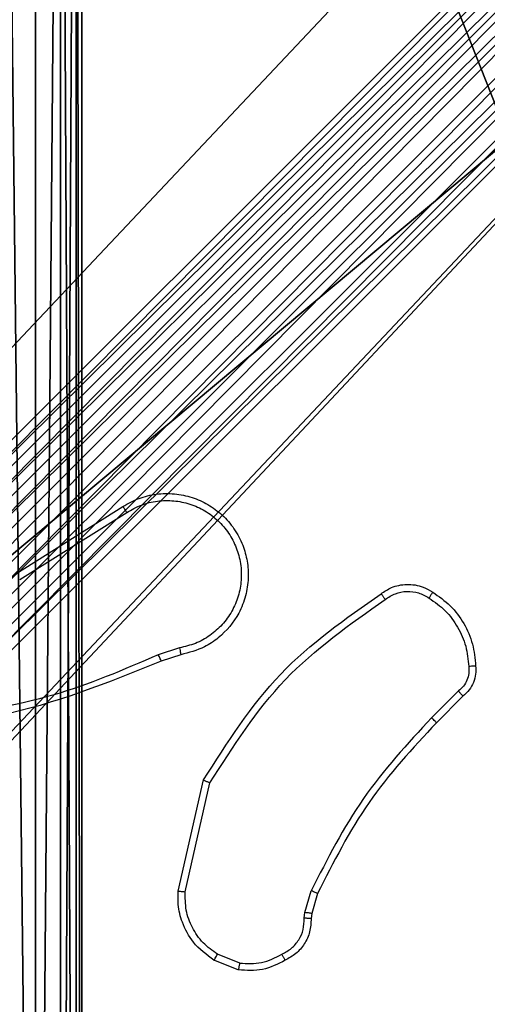
# Model space of a CAD drawing. Units: centimetres. Extents: x -309 to 309, y -296 to 296.
# Drawn here: x 52 to 53, y -94 to -91 of the extents above; entities that cross this region are included whole.
import ezdxf

# ---------------------------------------------------------------- set-up
doc = ezdxf.new("R2010")
doc.units = ezdxf.units.CM
doc.header["$LTSCALE"] = 2.54
doc.layers.get('0').update_dxf_attribs({"true_color": 0xff5454})

# ---------------------------------------------------------------- blocks, each defined once
blk = doc.blocks.new('Grupa#823')
at = {"color": 18, "true_color": 0x000000}
mesh = blk.add_polyface(dxfattribs=at)
corners = [(0.0097, 8.9426), (0, 0.784), (0, 8.82), (0.0097, 0.6614), (0.0384, 9.0623), (0.0384, 0.5417), (0.0855, 9.1759), (0.0855, 0.4281), (0.1497, 0.3232), (0.1497, 9.2808), (0.2296, 9.3744), (0.2296, 0.2296), (0.3232, 9.4543), (0.3232, 0.1497), (0.4281, 9.5185), (0.4281, 0.0855), (0.5417, 0.0384), (0.5417, 9.5656), (0.6614, 9.5943), (0.6614, 0.0097), (0.784, 9.604), (0.784, 0), (8.82, 9.604), (8.82, 0), (8.9426, 9.5943), (8.9426, 0.0097), (9.0623, 9.5656), (9.0623, 0.0384), (9.1759, 9.5185), (9.1759, 0.0855), (9.2808, 9.4543), (9.2808, 0.1497), (9.3744, 0.2296), (9.3744, 9.3744), (9.4543, 0.3232), (9.4543, 9.2808), (9.5185, 9.1759), (9.5185, 0.4281), (9.5656, 0.5417), (9.5656, 9.0623), (9.5943, 8.9426), (9.5943, 0.6614), (9.604, 0.784), (9.604, 8.82)]
mesh.append_faces([[corners[k] for k in face] for face in [(0, 1, 2), (42, 40, 43)]], dxfattribs={"vtx0": -1, "color": 18})
mesh.append_faces([[corners[k] for k in face] for face in [(1, 0, 3), (3, 4, 5), (5, 6, 7), (7, 6, 8), (8, 10, 11), (11, 12, 13), (13, 14, 15), (15, 14, 16), (16, 18, 19), (19, 20, 21), (21, 22, 23), (23, 24, 25), (25, 26, 27), (27, 28, 29), (29, 30, 31), (31, 30, 32), (32, 33, 34), (34, 36, 37), (37, 36, 38), (38, 40, 41), (41, 40, 42)]], dxfattribs={"vtx0": -1, "vtx1": -1, "color": 18})
mesh.append_faces([[corners[k] for k in face] for face in [(3, 0, 4), (5, 4, 6), (8, 6, 9), (8, 9, 10), (11, 10, 12), (13, 12, 14), (16, 14, 17), (16, 17, 18), (19, 18, 20), (21, 20, 22), (23, 22, 24), (25, 24, 26), (27, 26, 28), (29, 28, 30), (32, 30, 33), (34, 33, 35), (34, 35, 36), (38, 36, 39), (38, 39, 40)]], dxfattribs={"vtx0": -1, "vtx2": -1, "color": 18})
mesh = blk.add_polyface(dxfattribs=at)
corners = [(0, 0.784, 0.98), (0.0097, 8.9426, 0.98), (0, 8.82, 0.98), (0.0097, 0.6614, 0.98), (0.0384, 0.5417, 0.98), (0.0384, 9.0623, 0.98), (0.0855, 9.1759, 0.98), (0.0855, 0.4281, 0.98), (0.1497, 0.3232, 0.98), (0.1497, 9.2808, 0.98), (0.2296, 9.3744, 0.98), (0.2296, 0.2296, 0.98), (0.3232, 9.4543, 0.98), (0.3232, 0.1497, 0.98), (0.4281, 0.0855, 0.98), (0.4281, 9.5185, 0.98), (0.5417, 0.0384, 0.98), (0.5417, 9.5656, 0.98), (0.6614, 9.5943, 0.98), (0.6614, 0.0097, 0.98), (0.784, 9.604, 0.98), (0.784, 0, 0.98), (8.82, 9.604, 0.98), (8.82, 0, 0.98), (8.9426, 9.5943, 0.98), (8.9426, 0.0097, 0.98), (9.0623, 0.0384, 0.98), (9.0623, 9.5656, 0.98), (9.1759, 0.0855, 0.98), (9.1759, 9.5185, 0.98), (9.2808, 0.1497, 0.98), (9.2808, 9.4543, 0.98), (9.3744, 0.2296, 0.98), (9.3744, 9.3744, 0.98), (9.4543, 0.3232, 0.98), (9.4543, 9.2808, 0.98), (9.5185, 0.4281, 0.98), (9.5185, 9.1759, 0.98), (9.5656, 0.5417, 0.98), (9.5656, 9.0623, 0.98), (9.5943, 0.6614, 0.98), (9.5943, 8.9426, 0.98), (9.604, 0.784, 0.98), (9.604, 8.82, 0.98)]
mesh.append_faces([[corners[k] for k in face] for face in [(0, 1, 2), (41, 42, 43)]], dxfattribs={"vtx0": -1, "color": 18})
mesh.append_faces([[corners[k] for k in face] for face in [(1, 4, 5), (5, 4, 6), (6, 8, 9), (9, 8, 10), (10, 11, 12), (12, 14, 15), (15, 16, 17), (17, 16, 18), (18, 19, 20), (20, 21, 22), (22, 23, 24), (24, 26, 27), (27, 28, 29), (29, 30, 31), (31, 32, 33), (33, 34, 35), (35, 36, 37), (37, 38, 39), (39, 40, 41)]], dxfattribs={"vtx0": -1, "vtx1": -1, "color": 18})
mesh.append_faces([[corners[k] for k in face] for face in [(1, 0, 3), (1, 3, 4), (6, 4, 7), (6, 7, 8), (10, 8, 11), (12, 11, 13), (12, 13, 14), (15, 14, 16), (18, 16, 19), (20, 19, 21), (22, 21, 23), (24, 23, 25), (24, 25, 26), (27, 26, 28), (29, 28, 30), (31, 30, 32), (33, 32, 34), (35, 34, 36), (37, 36, 38), (39, 38, 40), (41, 40, 42)]], dxfattribs={"vtx0": -1, "vtx2": -1, "color": 18})
blk = doc.blocks.new('3DGeom~6137_Defintion')
at = {"color": 0, "xscale": 263.2124301932727, "yscale": 263.2124301932727, "zscale": 263.2124301932727}
blk.add_blockref('Grupa#823', (-1262.1, -1257.89, 37.02), dxfattribs=at)
blk = doc.blocks.new('Group1135')
at = {"color": 0, "extrusion": (2.02404e-16, 7.19997e-17, -1), "xscale": 0.003799212671171024, "yscale": 0.003799212671171024, "zscale": 0.003799212671171024}
blk.add_blockref('3DGeom~6137_Defintion', (2.5019, -10.2748, -67.6274), dxfattribs=at)
blk = doc.blocks.new('Group1134')
at = {"color": 0}
blk.add_blockref('Group1135', (0, 0), dxfattribs=at)
blk = doc.blocks.new('Grupuj#24')
at = {"color": 0}
mesh = blk.add_polyface(dxfattribs=at)
corners = [(0.3706, 130, 0.017), (4.05, 130), (0.5, 130), (4.0653, 130, 0.1165), (0.25, 130, 0.067), (0.1464, 130, 0.1464), (4.1103, 130, 0.225), (0.067, 130, 0.25), (4.1818, 130, 0.3182), (0.017, 130, 0.3706), (4.275, 130, 0.3897), (0, 130, 0.5), (4.3835, 130, 0.4347), (4.5, 130, 0.45), (4.9347, 130, 0.1165), (8.5, 130), (4.95, 130), (8.6294, 130, 0.017), (8.75, 130, 0.067), (8.8536, 130, 0.1464), (4.8897, 130, 0.225), (8.933, 130, 0.25), (4.8182, 130, 0.3182), (8.983, 130, 0.3706), (4.725, 130, 0.3897), (9, 130, 0.5), (4.6165, 130, 0.4347), (0, 130, 4.05), (9, 130, 4.05), (0.1165, 130, 4.0653), (8.8835, 130, 4.0653), (0.225, 130, 4.1103), (8.775, 130, 4.1103), (0.3182, 130, 4.1818), (8.6818, 130, 4.1818), (8.6103, 130, 4.275), (0.3897, 130, 4.275), (0.4347, 130, 4.3835), (8.5653, 130, 4.3835), (8.55, 130, 4.5), (0.45, 130, 4.5), (0.4347, 130, 4.6165), (8.5653, 130, 4.6165), (8.6103, 130, 4.725), (0.3897, 130, 4.725), (0.3182, 130, 4.8182), (8.6818, 130, 4.8182), (8.775, 130, 4.8897), (0.225, 130, 4.8897), (0.1165, 130, 4.9347), (8.8835, 130, 4.9347), (0, 130, 4.95), (9, 130, 4.95), (0, 130, 8.5), (9, 130, 8.5), (4.5, 130, 8.55), (0.017, 130, 8.6294), (4.3835, 130, 8.5653), (4.275, 130, 8.6103), (4.1818, 130, 8.6818), (0.067, 130, 8.75), (4.1103, 130, 8.775), (0.1464, 130, 8.8536), (4.0653, 130, 8.8835), (0.25, 130, 8.933), (4.05, 130, 9), (0.3706, 130, 8.983), (0.5, 130, 9), (8.983, 130, 8.6294), (4.6165, 130, 8.5653), (4.725, 130, 8.6103), (4.8182, 130, 8.6818), (8.933, 130, 8.75), (4.8897, 130, 8.775), (8.8536, 130, 8.8536), (4.9347, 130, 8.8835), (8.75, 130, 8.933), (4.95, 130, 9), (8.6294, 130, 8.983), (8.5, 130, 9)]
mesh.append_faces([[corners[k] for k in face] for face in [(0, 1, 2), (14, 15, 16), (65, 66, 67), (78, 77, 79)]], dxfattribs={"vtx0": -1, "color": 0})
mesh.append_faces([[corners[k] for k in face] for face in [(1, 0, 3), (3, 5, 6), (6, 7, 8), (8, 9, 10), (10, 11, 12), (12, 11, 13), (15, 14, 17), (17, 14, 18), (18, 14, 19), (19, 20, 21), (21, 22, 23), (23, 24, 25), (25, 27, 28), (28, 29, 30), (30, 31, 32), (32, 33, 34), (34, 33, 35), (35, 37, 38), (38, 37, 39), (39, 41, 42), (42, 41, 43), (43, 45, 46), (46, 45, 47), (47, 49, 50), (50, 51, 52), (52, 53, 54), (55, 56, 57), (57, 56, 58), (58, 56, 59), (59, 60, 61), (61, 62, 63), (63, 64, 65), (68, 71, 72), (72, 73, 74), (74, 75, 76), (76, 77, 78)]], dxfattribs={"vtx0": -1, "vtx1": -1, "color": 0})
mesh.append_faces([[corners[k] for k in face] for face in [(25, 13, 11), (54, 53, 55)]], dxfattribs={"vtx0": -1, "vtx1": -1, "vtx2": -1, "color": 0})
mesh.append_faces([[corners[k] for k in face] for face in [(3, 0, 4), (3, 4, 5), (6, 5, 7), (8, 7, 9), (10, 9, 11), (19, 14, 20), (21, 20, 22), (23, 22, 24), (25, 24, 26), (25, 26, 13), (25, 11, 27), (28, 27, 29), (30, 29, 31), (32, 31, 33), (35, 33, 36), (35, 36, 37), (39, 37, 40), (39, 40, 41), (43, 41, 44), (43, 44, 45), (47, 45, 48), (47, 48, 49), (50, 49, 51), (52, 51, 53), (55, 53, 56), (59, 56, 60), (61, 60, 62), (63, 62, 64), (65, 64, 66), (55, 68, 54), (68, 55, 69), (68, 69, 70), (68, 70, 71), (72, 71, 73), (74, 73, 75), (76, 75, 77)]], dxfattribs={"vtx0": -1, "vtx2": -1, "color": 0})
mesh = blk.add_polyface(dxfattribs=at)
corners = [(8.6294, 0, 0.017), (4.95, 0), (8.5, 0), (4.9347, 0, 0.1165), (8.75, 0, 0.067), (8.8536, 0, 0.1464), (4.8897, 0, 0.225), (8.933, 0, 0.25), (4.8182, 0, 0.3182), (8.983, 0, 0.3706), (4.725, 0, 0.3897), (9, 0, 0.5), (4.6165, 0, 0.4347), (4.5, 0, 0.45), (8.983, 0, 8.6294), (4.5, 0, 8.55), (9, 0, 8.5), (4.6165, 0, 8.5653), (4.725, 0, 8.6103), (4.8182, 0, 8.6818), (8.933, 0, 8.75), (4.8897, 0, 8.775), (8.8536, 0, 8.8536), (4.9347, 0, 8.8835), (8.75, 0, 8.933), (4.95, 0, 9), (8.6294, 0, 8.983), (8.5, 0, 9), (4.0653, 0, 0.1165), (0.5, 0), (4.05, 0), (0.3706, 0, 0.017), (0.25, 0, 0.067), (0.1464, 0, 0.1464), (4.1103, 0, 0.225), (0.067, 0, 0.25), (4.1818, 0, 0.3182), (0.017, 0, 0.3706), (4.275, 0, 0.3897), (0, 0, 0.5), (4.3835, 0, 0.4347), (9, 0, 4.05), (0, 0, 4.05), (8.8835, 0, 4.0653), (0.1165, 0, 4.0653), (0.225, 0, 4.1103), (8.775, 0, 4.1103), (8.6818, 0, 4.1818), (0.3182, 0, 4.1818), (8.6103, 0, 4.275), (0.3897, 0, 4.275), (0.4347, 0, 4.3835), (8.5653, 0, 4.3835), (8.55, 0, 4.5), (0.45, 0, 4.5), (8.5653, 0, 4.6165), (0.4347, 0, 4.6165), (8.6103, 0, 4.725), (0.3897, 0, 4.725), (0.3182, 0, 4.8182), (8.6818, 0, 4.8182), (8.775, 0, 4.8897), (0.225, 0, 4.8897), (8.8835, 0, 4.9347), (0.1165, 0, 4.9347), (0, 0, 4.95), (9, 0, 4.95), (0, 0, 8.5), (0.017, 0, 8.6294), (4.3835, 0, 8.5653), (4.275, 0, 8.6103), (4.1818, 0, 8.6818), (0.067, 0, 8.75), (4.1103, 0, 8.775), (0.1464, 0, 8.8536), (4.0653, 0, 8.8835), (0.25, 0, 8.933), (4.05, 0, 9), (0.3706, 0, 8.983), (0.5, 0, 9)]
mesh.append_faces([[corners[k] for k in face] for face in [(0, 1, 2), (25, 26, 27), (28, 29, 30), (78, 77, 79)]], dxfattribs={"vtx0": -1, "color": 0})
mesh.append_faces([[corners[k] for k in face] for face in [(1, 0, 3), (3, 5, 6), (6, 7, 8), (8, 9, 10), (10, 11, 12), (12, 11, 13), (14, 15, 16), (15, 14, 17), (17, 14, 18), (18, 14, 19), (19, 20, 21), (21, 22, 23), (23, 24, 25), (29, 28, 31), (31, 28, 32), (32, 28, 33), (33, 34, 35), (35, 36, 37), (37, 38, 39), (39, 41, 42), (42, 43, 44), (44, 43, 45), (45, 47, 48), (48, 49, 50), (50, 49, 51), (51, 53, 54), (54, 55, 56), (56, 57, 58), (58, 57, 59), (59, 61, 62), (62, 63, 64), (64, 63, 65), (65, 16, 67), (67, 15, 68), (68, 71, 72), (72, 73, 74), (74, 75, 76), (76, 77, 78)]], dxfattribs={"vtx0": -1, "vtx1": -1, "color": 0})
mesh.append_faces([[corners[k] for k in face] for face in [(39, 13, 11), (67, 16, 15)]], dxfattribs={"vtx0": -1, "vtx1": -1, "vtx2": -1, "color": 0})
mesh.append_faces([[corners[k] for k in face] for face in [(3, 0, 4), (3, 4, 5), (6, 5, 7), (8, 7, 9), (10, 9, 11), (19, 14, 20), (21, 20, 22), (23, 22, 24), (25, 24, 26), (33, 28, 34), (35, 34, 36), (37, 36, 38), (39, 38, 40), (39, 40, 13), (39, 11, 41), (42, 41, 43), (45, 43, 46), (45, 46, 47), (48, 47, 49), (51, 49, 52), (51, 52, 53), (54, 53, 55), (56, 55, 57), (59, 57, 60), (59, 60, 61), (62, 61, 63), (65, 63, 66), (65, 66, 16), (68, 15, 69), (68, 69, 70), (68, 70, 71), (72, 71, 73), (74, 73, 75), (76, 75, 77)]], dxfattribs={"vtx0": -1, "vtx2": -1, "color": 0})
blk = doc.blocks.new('Grupuj#20')
at = {"color": 0}
blk.add_blockref('Grupuj#24', (0, 0), dxfattribs=at)
blk = doc.blocks.new('Group97')
at = {"color": 0, "extrusion": (-1.26218e-29, -1, 6.12323e-17)}
blk.add_blockref('Grupuj#20', (-7.0019, -62.7726, 5.7748), dxfattribs=at)
blk = doc.blocks.new('Group')
at = {"color": 0}
blk.add_blockref('Group97', (0, 0), dxfattribs=at)
blk = doc.blocks.new('3DGeom~140_Defintion')
at = {"color": 254, "true_color": 0xe2e2e2}
mesh = blk.add_polyface(dxfattribs=at)
corners = [(-855.87, -2509.5, -1861.12), (-1842.99, -1507.29, -1861.12), (-1850.53, -1514.84, -1861.12), (-1930.46, -1399.79, -1861.12), (-1927.22, -1371.08, -1861.12), (-1930.46, -1385.26, -1861.12), (-1927.22, -1413.97, -1861.12), (-1920.91, -1427.07, -1861.12), (-1920.91, -1357.98, -1861.12), (-1911.85, -1346.62, -1861.12), (-1911.85, -1438.43, -1861.12), (-779.47, -214.23, -1861.12), (-848.33, -2501.96, -1861.12), (-779.47, -2570.82, -1861.12), (-768.1, -2579.88, -1861.12), (-768.1, -205.17, -1861.12), (-755, -198.86, -1861.12), (-755, -2586.19, -1861.12), (-740.83, -2589.42, -1861.12), (-740.83, -195.63, -1861.12), (-726.29, -195.63, -1861.12), (-726.29, -2589.42, -1861.12), (-712.12, -2586.19, -1861.12), (-712.12, -198.86, -1861.12), (-699.02, -2579.88, -1861.12), (-699.02, -205.17, -1861.12), (-687.65, -2570.82, -1861.12), (-687.65, -214.23, -1861.12), (-618.79, -283.1, -1861.12), (444.73, -1438.43, -1861.12), (-611.24, -275.55, -1861.12), (375.87, -1277.76, -1861.12), (444.73, -1346.62, -1861.12), (453.8, -1427.07, -1861.12), (453.8, -1357.98, -1861.12), (460.11, -1413.97, -1861.12), (460.11, -1371.08, -1861.12), (463.34, -1385.26, -1861.12), (463.34, -1399.79, -1861.12), (383.42, -1270.21, -1861.12)]
mesh.append_faces([[corners[k] for k in face] for face in [(0, 1, 2), (3, 4, 5), (37, 35, 38)]], dxfattribs={"vtx0": -1, "color": 254})
mesh.append_faces([[corners[k] for k in face] for face in [(4, 7, 8), (8, 7, 9), (9, 1, 11), (11, 14, 15), (15, 14, 16), (16, 18, 19), (19, 18, 20), (20, 22, 23), (23, 24, 25), (25, 26, 27), (27, 26, 28), (28, 29, 30), (31, 29, 32), (32, 33, 34), (34, 35, 36), (36, 35, 37)]], dxfattribs={"vtx0": -1, "vtx1": -1, "color": 254})
mesh.append_faces([[corners[k] for k in face] for face in [(11, 1, 0), (30, 29, 31)]], dxfattribs={"vtx0": -1, "vtx1": -1, "vtx2": -1, "color": 254})
mesh.append_faces([[corners[k] for k in face] for face in [(4, 3, 6), (4, 6, 7), (9, 7, 10), (9, 10, 1), (11, 0, 12), (11, 12, 13), (11, 13, 14), (16, 14, 17), (16, 17, 18), (20, 18, 21), (20, 21, 22), (23, 22, 24), (25, 24, 26), (28, 26, 29), (32, 29, 33), (34, 33, 35)]], dxfattribs={"vtx0": -1, "vtx2": -1, "color": 254})
mesh.append_faces([[corners[k] for k in face] for face in [(39, 30, 31)]], dxfattribs={"vtx1": -1, "color": 254})
mesh = blk.add_polyface(dxfattribs=at)
corners = [(383.42, -1270.21, -1969.33), (375.87, -1277.76, -1969.33), (-611.24, -275.55, -1969.33), (-1927.22, -1371.08, -1969.33), (-1930.46, -1399.79, -1969.33), (-1930.46, -1385.26, -1969.33), (-1927.22, -1413.97, -1969.33), (-1920.91, -1427.07, -1969.33), (-1920.91, -1357.98, -1969.33), (-1911.85, -1438.43, -1969.33), (-1911.85, -1346.62, -1969.33), (-1842.99, -1507.29, -1969.33), (-779.47, -214.23, -1969.33), (-855.87, -2509.5, -1969.33), (-848.33, -2501.96, -1969.33), (-779.47, -2570.82, -1969.33), (-768.1, -205.17, -1969.33), (-768.1, -2579.88, -1969.33), (-755, -198.86, -1969.33), (-755, -2586.19, -1969.33), (-740.83, -195.63, -1969.33), (-740.83, -2589.42, -1969.33), (-726.29, -195.63, -1969.33), (-726.29, -2589.42, -1969.33), (-712.12, -198.86, -1969.33), (-712.12, -2586.19, -1969.33), (-699.02, -205.17, -1969.33), (-699.02, -2579.88, -1969.33), (-687.65, -214.23, -1969.33), (-687.65, -2570.82, -1969.33), (-618.79, -283.1, -1969.33), (444.73, -1438.43, -1969.33), (444.73, -1346.62, -1969.33), (453.8, -1357.98, -1969.33), (453.8, -1427.07, -1969.33), (460.11, -1371.08, -1969.33), (460.11, -1413.97, -1969.33), (463.34, -1399.79, -1969.33), (463.34, -1385.26, -1969.33), (-1850.53, -1514.84, -1969.33)]
mesh.append_faces([[corners[k] for k in face] for face in [(3, 4, 5), (37, 35, 38)]], dxfattribs={"vtx0": -1, "color": 254})
mesh.append_faces([[corners[k] for k in face] for face in [(4, 3, 6), (6, 3, 7), (7, 8, 9), (9, 10, 11), (13, 12, 14), (14, 12, 15), (15, 16, 17), (17, 18, 19), (19, 20, 21), (21, 22, 23), (23, 24, 25), (25, 26, 27), (27, 28, 29), (29, 30, 31), (31, 33, 34), (34, 35, 36), (36, 35, 37)]], dxfattribs={"vtx0": -1, "vtx1": -1, "color": 254})
mesh.append_faces([[corners[k] for k in face] for face in [(11, 12, 13), (31, 2, 1)]], dxfattribs={"vtx0": -1, "vtx1": -1, "vtx2": -1, "color": 254})
mesh.append_faces([[corners[k] for k in face] for face in [(7, 3, 8), (9, 8, 10), (11, 10, 12), (15, 12, 16), (17, 16, 18), (19, 18, 20), (21, 20, 22), (23, 22, 24), (25, 24, 26), (27, 26, 28), (29, 28, 30), (31, 30, 2), (31, 1, 32), (31, 32, 33), (34, 33, 35)]], dxfattribs={"vtx0": -1, "vtx2": -1, "color": 254})
mesh.append_faces([[corners[k] for k in face] for face in [(0, 1, 2)]], dxfattribs={"vtx1": -1, "color": 254})
mesh.append_faces([[corners[k] for k in face] for face in [(13, 39, 11)]], dxfattribs={"vtx2": -1, "color": 254})
blk = doc.blocks.new('Group121#1')
at = {"color": 0, "extrusion": (1.06912e-16, 3.53793e-15, -1), "xscale": 0.004620864092717021, "yscale": 0.00462086409271702, "zscale": 0.004620864092717019, "rotation": 134.9999999999998}
blk.add_blockref('3DGeom~140_Defintion', (-4.445, -12.4279, 71.8726), dxfattribs=at)
blk = doc.blocks.new('Group120#1')
at = {"color": 0}
blk.add_blockref('Group121#1', (0, 0), dxfattribs=at)
blk = doc.blocks.new('Group117#1')
at = {"color": 0}
blk.add_blockref('Group120#1', (0, 0), dxfattribs=at)
blk = doc.blocks.new('1551 2d')
at = {"color": 7, "linetype": 'Continuous', "lineweight": 25}
for p, q in [((-692.79, 288.1692), (-692.7203, 288.1415)), ((-692.7939, 288.1497), (-692.7308, 288.1246)), ((-693.0162, 287.951), (-692.9998, 288.0079)), ((-692.9998, 288.0079), (-692.9978, 288.0223)), ((-692.9803, 288.0053), (-692.9982, 287.943)), ((-692.978, 288.0216), (-692.9803, 288.0053)), ((-692.6384, 287.9457), (-692.7091, 287.6351)), ((-692.6183, 287.9439), (-692.6908, 287.6266)), ((-693.4311, 287.3871), (-693.3554, 287.4629)), ((-693.4183, 287.3721), (-693.3416, 287.4487)), ((-692.6258, 287.2689), (-692.5702, 287.2867)), ((-692.6226, 287.2492), (-692.5616, 287.2687)), ((-692.1662, 287.054), (-692.4716, 286.8619)), ((-692.1549, 287.0374), (-692.4607, 286.8451))]:
    blk.add_line(p, q, dxfattribs=at)
for points, knots in [([(-692.9237, 288.1417), (-692.9027, 288.1524), (-692.8606, 288.1738), (-692.8135, 288.1707), (-692.79, 288.1692)], [0, 0, 0, 0, 0.5, 1, 1, 1, 1]), ([(-692.7939, 288.1497), (-692.7936, 288.1512), (-692.7931, 288.154), (-692.7923, 288.158), (-692.7916, 288.1615), (-692.7909, 288.1652), (-692.7902, 288.1685), (-692.7901, 288.1689), (-692.79, 288.1692)], [0, 0, 0, 0, 0.141403, 0.278301, 0.41044, 0.537704, 0.77788, 1, 1, 1, 1]), ([(-692.9978, 288.0223), (-692.9972, 288.0352), (-692.996, 288.0607), (-692.9798, 288.0955), (-692.9557, 288.1242), (-692.9343, 288.1359), (-692.9237, 288.1417)], [0, 0, 0, 0, 0.2580171, 0.5106893, 0.7580169, 1, 1, 1, 1]), ([(-692.9237, 288.1417), (-692.9236, 288.1415), (-692.9234, 288.141), (-692.9218, 288.138), (-692.92, 288.1346), (-692.9184, 288.1315), (-692.9165, 288.128), (-692.9152, 288.1255), (-692.9145, 288.1242)], [0, 0, 0, 0, 0.2264, 0.467935, 0.594843, 0.725925, 0.861055, 1, 1, 1, 1]), ([(-692.7939, 288.1497), (-692.8152, 288.151), (-692.8577, 288.1534), (-692.8956, 288.134), (-692.9145, 288.1242)], [0, 0, 0, 0, 0.5000094, 1, 1, 1, 1]), ([(-692.7203, 288.1415), (-692.7206, 288.1412), (-692.721, 288.1406), (-692.7238, 288.1361), (-692.7272, 288.1305), (-692.7296, 288.1266), (-692.7308, 288.1246)], [0, 0, 0, 0, 0.279839, 0.559083, 0.779493, 1, 1, 1, 1]), ([(-692.7203, 288.1415), (-692.6993, 288.1257), (-692.6607, 288.0967), (-692.6297, 288.0378), (-692.6172, 287.987), (-692.618, 287.9568), (-692.6183, 287.9439)], [0, 0, 0, 0, 0.3346, 0.612976, 0.83485, 1, 1, 1, 1]), ([(-692.9145, 288.1242), (-692.924, 288.1191), (-692.9429, 288.1089), (-692.9637, 288.0838), (-692.977, 288.0539), (-692.9776, 288.0324), (-692.978, 288.0216)], [0, 0, 0, 0, 0.250061, 0.499989, 0.749927, 1, 1, 1, 1]), ([(-692.7308, 288.1246), (-692.7163, 288.1143), (-692.6875, 288.0937), (-692.6571, 288.0493), (-692.6385, 287.9989), (-692.6385, 287.9634), (-692.6384, 287.9457)], [0, 0, 0, 0, 0.250042, 0.5, 0.74996, 1, 1, 1, 1]), ([(-692.9998, 288.0079), (-692.9995, 288.0078), (-692.9987, 288.0078), (-692.9935, 288.0071), (-692.9871, 288.0062), (-692.9825, 288.0056), (-692.9803, 288.0053)], [0, 0, 0, 0, 0.279585, 0.558951, 0.779253, 1, 1, 1, 1]), ([(-692.9978, 288.0223), (-692.9976, 288.0223), (-692.997, 288.0223), (-692.9936, 288.0222), (-692.9898, 288.0221), (-692.9862, 288.0219), (-692.9822, 288.0218), (-692.9794, 288.0217), (-692.978, 288.0216)], [0, 0, 0, 0, 0.227566, 0.4695821, 0.596327, 0.7270182, 0.861709, 1, 1, 1, 1]), ([(-693.3554, 287.4629), (-693.2875, 287.5363), (-693.1517, 287.6832), (-693.0614, 287.8617), (-693.0162, 287.951)], [0, 0, 0, 0, 0.500001, 1, 1, 1, 1]), ([(-693.3416, 287.4487), (-693.2729, 287.5231), (-693.1355, 287.6719), (-693.044, 287.8526), (-692.9982, 287.943)], [0, 0, 0, 0, 0.500003, 1, 1, 1, 1]), ([(-693.0162, 287.951), (-693.0159, 287.9508), (-693.0152, 287.9505), (-693.0104, 287.9484), (-693.0045, 287.9458), (-693.0003, 287.9439), (-692.9982, 287.943)], [0, 0, 0, 0, 0.279586, 0.558954, 0.779255, 1, 1, 1, 1]), ([(-692.6183, 287.9439), (-692.6187, 287.944), (-692.6193, 287.9441), (-692.6239, 287.9445), (-692.6306, 287.9451), (-692.6358, 287.9455), (-692.6384, 287.9457)], [0, 0, 0, 0, 0.2501715, 0.5, 0.7498285, 1, 1, 1, 1]), ([(-692.7091, 287.6351), (-692.7751, 287.5312), (-692.907, 287.3233), (-693.1084, 287.1816), (-693.2091, 287.1108)], [0, 0, 0, 0, 0.499993, 1, 1, 1, 1]), ([(-692.6908, 287.6266), (-692.691, 287.6267), (-692.6914, 287.6269), (-692.6942, 287.6282), (-692.6976, 287.6297), (-692.7009, 287.6313), (-692.7048, 287.6331), (-692.7077, 287.6344), (-692.7091, 287.6351)], [0, 0, 0, 0, 0.202234, 0.435811, 0.564669, 0.701716, 0.84694, 1, 1, 1, 1]), ([(-692.6908, 287.6266), (-692.7582, 287.5201), (-692.8917, 287.309), (-693.0961, 287.1654), (-693.1973, 287.0943)], [0, 0, 0, 0, 0.504655, 1, 1, 1, 1]), ([(-693.3554, 287.4629), (-693.3552, 287.4626), (-693.3547, 287.4622), (-693.3516, 287.4589), (-693.3471, 287.4543), (-693.3434, 287.4506), (-693.3416, 287.4487)], [0, 0, 0, 0, 0.24994, 0.499877, 0.749556, 1, 1, 1, 1]), ([(-692.5702, 287.2867), (-692.4176, 287.3486), (-692.1123, 287.4725), (-691.783, 287.4766), (-691.6183, 287.4786)], [0, 0, 0, 0, 0.5, 1, 1, 1, 1]), ([(-692.5617, 287.2689), (-692.4627, 287.3115), (-692.2648, 287.3967), (-692.052, 287.4309), (-691.9456, 287.4479)], [0, 0, 0, 0, 0.499992, 1, 1, 1, 1]), ([(-693.4672, 287.3008), (-693.4676, 287.3087), (-693.4684, 287.3246), (-693.4619, 287.3481), (-693.4499, 287.3702), (-693.4374, 287.3814), (-693.4311, 287.3871)], [0, 0, 0, 0, 0.240083, 0.486778, 0.740084, 1, 1, 1, 1]), ([(-693.4311, 287.3871), (-693.431, 287.3869), (-693.4307, 287.3865), (-693.4287, 287.3841), (-693.4263, 287.3813), (-693.4239, 287.3786), (-693.4212, 287.3755), (-693.4193, 287.3732), (-693.4183, 287.3721)], [0, 0, 0, 0, 0.212683, 0.449796, 0.577773, 0.712113, 0.852997, 1, 1, 1, 1]), ([(-693.4476, 287.3023), (-693.448, 287.309), (-693.4488, 287.3222), (-693.4432, 287.3415), (-693.4333, 287.359), (-693.4233, 287.3677), (-693.4183, 287.3721)], [0, 0, 0, 0, 0.2500392, 0.5000071, 0.7499698, 1, 1, 1, 1]), ([(-693.4672, 287.3008), (-693.4669, 287.3009), (-693.4664, 287.3009), (-693.462, 287.3012), (-693.4555, 287.3017), (-693.4503, 287.3021), (-693.4476, 287.3023)], [0, 0, 0, 0, 0.242303, 0.489698, 0.741881, 1, 1, 1, 1]), ([(-693.3344, 287.1066), (-693.3505, 287.118), (-693.3827, 287.1408), (-693.4177, 287.1891), (-693.442, 287.2435), (-693.4457, 287.2827), (-693.4476, 287.3023)], [0, 0, 0, 0, 0.249874, 0.500009, 0.75014, 1, 1, 1, 1]), ([(-692.4607, 286.8451), (-692.4757, 286.8367), (-692.5057, 286.82), (-692.5563, 286.8083), (-692.6079, 286.8072), (-692.6579, 286.8175), (-692.7042, 286.8382), (-692.7453, 286.8684), (-692.7796, 286.908), (-692.8035, 286.9533), (-692.8169, 287.0016), (-692.82, 287.0508), (-692.8122, 287.1015), (-692.7882, 287.1626), (-692.7462, 287.213), (-692.6876, 287.2525), (-692.649, 287.2627), (-692.6258, 287.2689)], [0, 0, 0, 0, 0.062543, 0.125087, 0.187631, 0.250174, 0.310208, 0.371909, 0.435277, 0.50031, 0.557569, 0.617265, 0.679398, 0.743967, 0.855301, 0.91292, 1, 1, 1, 1]), ([(-692.6226, 287.2492), (-692.623, 287.2517), (-692.6239, 287.2569), (-692.625, 287.2634), (-692.6257, 287.2679), (-692.6258, 287.2685), (-692.6258, 287.2689)], [0, 0, 0, 0, 0.250171, 0.5, 0.749829, 1, 1, 1, 1]), ([(-692.5702, 287.2867), (-692.57, 287.2863), (-692.5697, 287.2857), (-692.5675, 287.2809), (-692.5647, 287.2751), (-692.5627, 287.271), (-692.5617, 287.2689)], [0, 0, 0, 0, 0.279854, 0.559096, 0.77948, 1, 1, 1, 1]), ([(-692.4716, 286.8619), (-692.4853, 286.8543), (-692.5127, 286.839), (-692.5589, 286.8282), (-692.6061, 286.8272), (-692.6524, 286.8367), (-692.6955, 286.8561), (-692.7332, 286.8846), (-692.7639, 286.9206), (-692.7857, 286.9625), (-692.798, 287.0081), (-692.7998, 287.0554), (-692.7913, 287.1018), (-692.7727, 287.1453), (-692.745, 287.1836), (-692.7097, 287.2148), (-692.6683, 287.2382), (-692.6378, 287.2455), (-692.6226, 287.2492)], [0, 0, 0, 0, 0.062507, 0.125015, 0.187505, 0.250018, 0.312499, 0.375011, 0.437507, 0.500008, 0.562505, 0.624999, 0.687513, 0.74999, 0.812496, 0.874997, 0.937504, 1, 1, 1, 1]), ([(-693.3449, 287.0898), (-693.3448, 287.09), (-693.3446, 287.0905), (-693.3429, 287.0933), (-693.3408, 287.0965), (-693.3389, 287.0995), (-693.3368, 287.1029), (-693.3352, 287.1054), (-693.3344, 287.1066)], [0, 0, 0, 0, 0.222694, 0.463051, 0.590264, 0.722261, 0.858925, 1, 1, 1, 1]), ([(-693.2091, 287.1108), (-693.2185, 287.1046), (-693.2373, 287.0923), (-693.271, 287.0862), (-693.305, 287.09), (-693.3246, 287.1011), (-693.3344, 287.1066)], [0, 0, 0, 0, 0.250071, 0.499998, 0.749922, 1, 1, 1, 1]), ([(-693.1973, 287.0943), (-693.1975, 287.0945), (-693.1979, 287.095), (-693.1999, 287.0978), (-693.2022, 287.101), (-693.2043, 287.104), (-693.2066, 287.1072), (-693.2082, 287.1096), (-693.2091, 287.1108)], [0, 0, 0, 0, 0.228635, 0.470906, 0.597628, 0.728166, 0.862372, 1, 1, 1, 1]), ([(-693.1973, 287.0943), (-693.207, 287.088), (-693.229, 287.0734), (-693.2715, 287.0652), (-693.3133, 287.0712), (-693.336, 287.0846), (-693.3449, 287.0898)], [0, 0, 0, 0, 0.218519, 0.500094, 0.804, 1, 1, 1, 1]), ([(-692.4607, 286.8451), (-692.4609, 286.8453), (-692.4612, 286.8459), (-692.4637, 286.8497), (-692.4673, 286.8553), (-692.4701, 286.8597), (-692.4716, 286.8619)], [0, 0, 0, 0, 0.250172, 0.5, 0.749828, 1, 1, 1, 1])]:
    blk.add_open_spline(points, degree=3, knots=knots, dxfattribs=at)
blk.add_open_spline([(-693.3449, 287.0898), (-693.3623, 287.102), (-693.3972, 287.1265), (-693.4353, 287.1784), (-693.4613, 287.2373), (-693.4653, 287.2796), (-693.4672, 287.3008)], degree=3, dxfattribs=at)

msp = doc.modelspace()

# ---------------------------------------------------------------- block references
at = {"rotation": 180}
msp.add_blockref('1551 2d', (-640.2722, 194.0759, 0.0274), dxfattribs=at)
at = {"color": 59, "true_color": 0x614a34, "rotation": 90.00000000000422}
msp.add_blockref('Group', (41.346, -90.6265, 72.8), dxfattribs=at)
at = {"color": 0, "rotation": 89.99999999999874}
for name in ['Group1134', 'Group117#1']:
    msp.add_blockref(name, (41.346, -90.6265, 72.8), dxfattribs=at)

doc.saveas('drawing.dxf')
